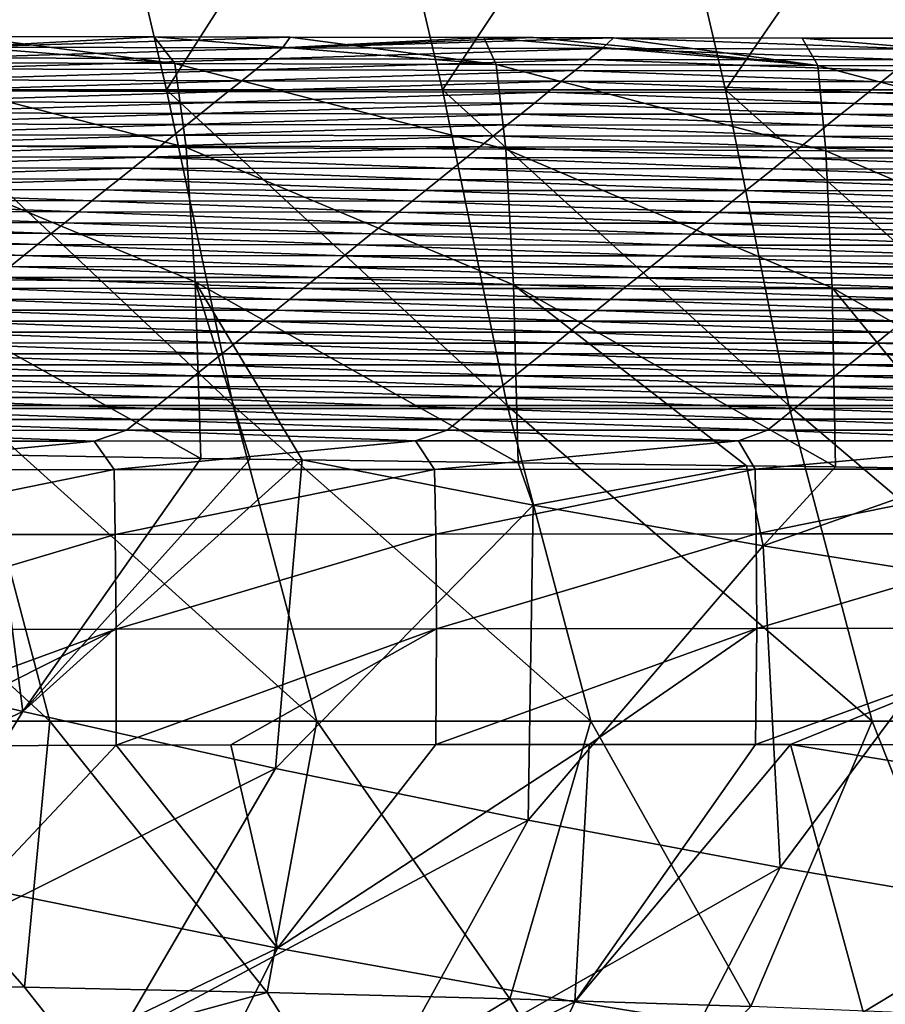
# Model space of a CAD drawing. Units: millimetres. Extents: x 81 to 540, y -176 to 176.
# Drawn here: x 264 to 278, y -82 to -67 of the extents above; entities that cross this region are included whole.
import ezdxf

# ---------------------------------------------------------------- set-up
doc = ezdxf.new("R2010")
doc.units = ezdxf.units.MM
doc.header["$LTSCALE"] = 65.185185
for name, color, linetype in [('13', 7, 'CONTINUOUS'), ('14', 7, 'CONTINUOUS'), ('70', 7, 'CONTINUOUS'), ('72', 7, 'CONTINUOUS'), ('73', 7, 'CONTINUOUS'), ('97', 7, 'CONTINUOUS'), ('99', 7, 'CONTINUOUS')]:
    doc.layers.add(name, color=color, linetype=linetype)

msp = doc.modelspace()

# ---------------------------------------------------------------- linework, layer by layer
at = {"layer": '13', "linetype": 'CONTINUOUS'}
for points in [[(261.039, -81.92, 235.596), (264.481, -81.989, 235.27), (265.204, -82.908, 235.716), (261.039, -81.92, 235.596)], [(261.039, -81.92, 235.596), (265.204, -82.908, 235.716), (263.117, -86.407, 238.026), (261.039, -81.92, 235.596)], [(264.481, -81.989, 235.27), (268.275, -82.075, 234.954), (265.204, -82.908, 235.716), (264.481, -81.989, 235.27)], [(265.204, -82.908, 235.716), (268.275, -82.075, 234.954), (269.369, -83.815, 235.826), (265.204, -82.908, 235.716)], [(268.275, -82.075, 234.954), (272.067, -82.174, 234.682), (269.369, -83.815, 235.826), (268.275, -82.075, 234.954)], [(269.369, -83.815, 235.826), (272.067, -82.174, 234.682), (273.525, -84.647, 235.927), (269.369, -83.815, 235.826)], [(272.067, -82.174, 234.682), (275.829, -82.294, 234.455), (273.525, -84.647, 235.927), (272.067, -82.174, 234.682)]]:
    msp.add_3dface(points, dxfattribs=at)
at = {"layer": '14', "linetype": 'CONTINUOUS'}
for points in [[(265.549, -63.028, 231.698), (262.506, -67.964, 232.714), (261.354, -63.028, 232.005), (265.549, -63.028, 231.698)], [(266.701, -67.964, 232.398), (262.506, -67.964, 232.714), (265.549, -63.028, 231.698), (266.701, -67.964, 232.398)], [(269.859, -63.028, 231.437), (266.701, -67.964, 232.398), (265.549, -63.028, 231.698), (269.859, -63.028, 231.437)], [(271.011, -67.964, 232.127), (266.701, -67.964, 232.398), (269.859, -63.028, 231.437), (271.011, -67.964, 232.127)], [(274.286, -63.028, 231.223), (271.011, -67.964, 232.127), (269.859, -63.028, 231.437), (274.286, -63.028, 231.223)], [(275.437, -67.964, 231.902), (271.011, -67.964, 232.127), (274.286, -63.028, 231.223), (275.437, -67.964, 231.902)], [(278.83, -63.028, 231.055), (275.437, -67.964, 231.902), (274.286, -63.028, 231.223), (278.83, -63.028, 231.055)], [(279.982, -67.964, 231.724), (275.437, -67.964, 231.902), (278.83, -63.028, 231.055), (279.982, -67.964, 231.724)], [(267.742, -72.899, 233.18), (263.572, -72.899, 233.506), (262.506, -67.964, 232.714), (267.742, -72.899, 233.18)], [(266.701, -67.964, 232.398), (267.742, -72.899, 233.18), (262.506, -67.964, 232.714), (266.701, -67.964, 232.398)], [(272.025, -72.899, 232.898), (267.742, -72.899, 233.18), (266.701, -67.964, 232.398), (272.025, -72.899, 232.898)], [(271.011, -67.964, 232.127), (272.025, -72.899, 232.898), (266.701, -67.964, 232.398), (271.011, -67.964, 232.127)], [(276.423, -72.899, 232.66), (272.025, -72.899, 232.898), (271.011, -67.964, 232.127), (276.423, -72.899, 232.66)], [(275.437, -67.964, 231.902), (276.423, -72.899, 232.66), (271.011, -67.964, 232.127), (275.437, -67.964, 231.902)], [(280.939, -72.899, 232.469), (276.423, -72.899, 232.66), (275.437, -67.964, 231.902), (280.939, -72.899, 232.469)], [(279.982, -67.964, 231.724), (280.939, -72.899, 232.469), (275.437, -67.964, 231.902), (279.982, -67.964, 231.724)], [(264.879, -77.834, 234.356), (260.821, -77.834, 234.734), (259.514, -72.899, 233.875), (264.879, -77.834, 234.356)], [(263.572, -72.899, 233.506), (264.879, -77.834, 234.356), (259.514, -72.899, 233.875), (263.572, -72.899, 233.506)], [(269.049, -77.834, 234.019), (264.879, -77.834, 234.356), (263.572, -72.899, 233.506), (269.049, -77.834, 234.019)], [(267.742, -72.899, 233.18), (269.049, -77.834, 234.019), (263.572, -72.899, 233.506), (267.742, -72.899, 233.18)], [(273.332, -77.834, 233.725), (269.049, -77.834, 234.019), (267.742, -72.899, 233.18), (273.332, -77.834, 233.725)], [(272.025, -72.899, 232.898), (273.332, -77.834, 233.725), (267.742, -72.899, 233.18), (272.025, -72.899, 232.898)], [(277.73, -77.834, 233.476), (273.332, -77.834, 233.725), (272.025, -72.899, 232.898), (277.73, -77.834, 233.476)], [(276.423, -72.899, 232.66), (277.73, -77.834, 233.476), (272.025, -72.899, 232.898), (276.423, -72.899, 232.66)], [(282.244, -77.834, 233.272), (277.73, -77.834, 233.476), (276.423, -72.899, 232.66), (282.244, -77.834, 233.272)], [(280.939, -72.899, 232.469), (282.244, -77.834, 233.272), (276.423, -72.899, 232.66), (280.939, -72.899, 232.469)], [(264.481, -81.989, 235.27), (261.039, -81.92, 235.596), (260.821, -77.834, 234.734), (264.481, -81.989, 235.27)], [(264.879, -77.834, 234.356), (264.481, -81.989, 235.27), (260.821, -77.834, 234.734), (264.879, -77.834, 234.356)], [(268.275, -82.075, 234.954), (264.481, -81.989, 235.27), (264.879, -77.834, 234.356), (268.275, -82.075, 234.954)], [(269.049, -77.834, 234.019), (268.275, -82.075, 234.954), (264.879, -77.834, 234.356), (269.049, -77.834, 234.019)], [(272.067, -82.174, 234.682), (268.275, -82.075, 234.954), (269.049, -77.834, 234.019), (272.067, -82.174, 234.682)], [(273.332, -77.834, 233.725), (272.067, -82.174, 234.682), (269.049, -77.834, 234.019), (273.332, -77.834, 233.725)], [(275.829, -82.294, 234.455), (272.067, -82.174, 234.682), (273.332, -77.834, 233.725), (275.829, -82.294, 234.455)], [(277.73, -77.834, 233.476), (275.829, -82.294, 234.455), (273.332, -77.834, 233.725), (277.73, -77.834, 233.476)], [(279.557, -82.443, 234.273), (275.829, -82.294, 234.455), (277.73, -77.834, 233.476), (279.557, -82.443, 234.273)], [(282.244, -77.834, 233.272), (279.557, -82.443, 234.273), (277.73, -77.834, 233.476), (282.244, -77.834, 233.272)]]:
    msp.add_3dface(points, dxfattribs=at)
at = {"layer": '70', "linetype": 'CONTINUOUS'}
for points in [[(264.454, -77.684, 228.419), (260.515, -76.719, 228.354), (263.935, -73.67, 226.9), (264.454, -77.684, 228.419)], [(267.236, -73.726, 226.693), (264.454, -77.684, 228.419), (263.935, -73.67, 226.9), (267.236, -73.726, 226.693)], [(268.007, -73.738, 226.648), (264.454, -77.684, 228.419), (267.236, -73.726, 226.693), (268.007, -73.738, 226.648)], [(268.821, -73.75, 226.601), (264.454, -77.684, 228.419), (268.007, -73.738, 226.648), (268.821, -73.75, 226.601)], [(268.402, -78.571, 228.483), (264.454, -77.684, 228.419), (268.821, -73.75, 226.601), (268.402, -78.571, 228.483)], [(272.431, -74.456, 226.646), (268.402, -78.571, 228.483), (268.821, -73.75, 226.601), (272.431, -74.456, 226.646)], [(272.431, -74.456, 226.646), (268.821, -73.75, 226.601), (272.195, -73.795, 226.42), (272.431, -74.456, 226.646)], [(275.762, -73.842, 226.251), (272.431, -74.456, 226.646), (272.195, -73.795, 226.42), (275.762, -73.842, 226.251)], [(276.026, -75.092, 226.686), (272.431, -74.456, 226.646), (275.762, -73.842, 226.251), (276.026, -75.092, 226.686)], [(277.153, -73.86, 226.191), (276.026, -75.092, 226.686), (275.762, -73.842, 226.251), (277.153, -73.86, 226.191)], [(279.43, -73.892, 226.1), (276.026, -75.092, 226.686), (277.153, -73.86, 226.191), (279.43, -73.892, 226.1)], [(279.609, -75.667, 226.723), (276.026, -75.092, 226.686), (279.43, -73.892, 226.1), (279.609, -75.667, 226.723)], [(272.35, -79.382, 228.543), (268.402, -78.571, 228.483), (272.431, -74.456, 226.646), (272.35, -79.382, 228.543)], [(276.026, -75.092, 226.686), (272.35, -79.382, 228.543), (272.431, -74.456, 226.646), (276.026, -75.092, 226.686)], [(276.291, -80.12, 228.6), (272.35, -79.382, 228.543), (276.026, -75.092, 226.686), (276.291, -80.12, 228.6)], [(279.609, -75.667, 226.723), (276.291, -80.12, 228.6), (276.026, -75.092, 226.686), (279.609, -75.667, 226.723)], [(280.216, -80.79, 228.652), (276.291, -80.12, 228.6), (279.609, -75.667, 226.723), (280.216, -80.79, 228.652)], [(260.515, -76.719, 228.354), (264.454, -77.684, 228.419), (257.877, -80.775, 230.331), (260.515, -76.719, 228.354)], [(257.877, -80.775, 230.331), (264.454, -77.684, 228.419), (261.893, -81.839, 230.413), (257.877, -80.775, 230.331)], [(264.454, -77.684, 228.419), (268.402, -78.571, 228.483), (261.893, -81.839, 230.413), (264.454, -77.684, 228.419)], [(261.893, -81.839, 230.413), (268.402, -78.571, 228.483), (265.92, -82.822, 230.492), (261.893, -81.839, 230.413)], [(268.402, -78.571, 228.483), (272.35, -79.382, 228.543), (265.92, -82.822, 230.492), (268.402, -78.571, 228.483)], [(265.92, -82.822, 230.492), (272.35, -79.382, 228.543), (269.951, -83.729, 230.568), (265.92, -82.822, 230.492)], [(272.35, -79.382, 228.543), (276.291, -80.12, 228.6), (269.951, -83.729, 230.568), (272.35, -79.382, 228.543)], [(269.951, -83.729, 230.568), (276.291, -80.12, 228.6), (273.977, -84.561, 230.639), (269.951, -83.729, 230.568)], [(276.291, -80.12, 228.6), (280.216, -80.79, 228.652), (273.977, -84.561, 230.639), (276.291, -80.12, 228.6)], [(273.977, -84.561, 230.639), (280.216, -80.79, 228.652), (277.99, -85.322, 230.704), (273.977, -84.561, 230.639)], [(261.893, -81.839, 230.413), (265.92, -82.822, 230.492), (260.344, -86.144, 232.599), (261.893, -81.839, 230.413)]]:
    msp.add_3dface(points, dxfattribs=at)
at = {"layer": '72', "linetype": 'CONTINUOUS'}
for points in [[(261.82, -67.537, 220.44), (261.431, -67.124, 217.343), (266.833, -67.554, 220.108), (261.82, -67.537, 220.44)], [(261.431, -67.124, 217.343), (263.573, -67.13, 217.186), (266.833, -67.554, 220.108), (261.431, -67.124, 217.343)], [(266.833, -67.554, 220.108), (263.573, -67.13, 217.186), (266.506, -67.137, 216.985), (266.833, -67.554, 220.108)], [(266.833, -67.554, 220.108), (266.506, -67.137, 216.985), (271.853, -67.57, 219.826), (266.833, -67.554, 220.108)], [(266.506, -67.137, 216.985), (268.631, -67.142, 216.853), (271.853, -67.57, 219.826), (266.506, -67.137, 216.985)], [(271.853, -67.57, 219.826), (268.631, -67.142, 216.853), (271.659, -67.148, 216.68), (271.853, -67.57, 219.826)], [(271.853, -67.57, 219.826), (271.659, -67.148, 216.68), (276.877, -67.584, 219.59), (271.853, -67.57, 219.826)], [(271.659, -67.148, 216.68), (272.435, -67.149, 216.638), (276.877, -67.584, 219.59), (271.659, -67.148, 216.68)], [(276.877, -67.584, 219.59), (272.435, -67.149, 216.638), (273.688, -67.152, 216.574), (276.877, -67.584, 219.59)], [(276.634, -67.157, 216.432), (276.877, -67.584, 219.59), (273.688, -67.152, 216.574), (276.634, -67.157, 216.432)], [(276.877, -67.584, 219.59), (276.634, -67.157, 216.432), (281.905, -67.596, 219.393), (276.877, -67.584, 219.59)], [(276.634, -67.157, 216.432), (278.595, -67.16, 216.344), (281.905, -67.596, 219.393), (276.634, -67.157, 216.432)], [(262.025, -68.834, 223.215), (261.82, -67.537, 220.44), (267.009, -68.865, 222.897), (262.025, -68.834, 223.215)], [(267.009, -68.865, 222.897), (261.82, -67.537, 220.44), (266.833, -67.554, 220.108), (267.009, -68.865, 222.897)], [(267.009, -68.865, 222.897), (266.833, -67.554, 220.108), (272.003, -68.894, 222.628), (267.009, -68.865, 222.897)], [(272.003, -68.894, 222.628), (266.833, -67.554, 220.108), (271.853, -67.57, 219.826), (272.003, -68.894, 222.628)], [(272.003, -68.894, 222.628), (271.853, -67.57, 219.826), (277.004, -68.92, 222.403), (272.003, -68.894, 222.628)], [(277.004, -68.92, 222.403), (271.853, -67.57, 219.826), (276.877, -67.584, 219.59), (277.004, -68.92, 222.403)], [(277.004, -68.92, 222.403), (276.877, -67.584, 219.59), (282.011, -68.945, 222.217), (277.004, -68.92, 222.403)], [(282.011, -68.945, 222.217), (276.877, -67.584, 219.59), (281.905, -67.596, 219.393), (282.011, -68.945, 222.217)], [(262.188, -70.913, 225.469), (262.025, -68.834, 223.215), (267.15, -70.965, 225.156), (262.188, -70.913, 225.469)], [(267.15, -70.965, 225.156), (262.025, -68.834, 223.215), (267.009, -68.865, 222.897), (267.15, -70.965, 225.156)], [(267.15, -70.965, 225.156), (267.009, -68.865, 222.897), (272.123, -71.013, 224.89), (267.15, -70.965, 225.156)], [(272.123, -71.013, 224.89), (267.009, -68.865, 222.897), (272.003, -68.894, 222.628), (272.123, -71.013, 224.89)], [(272.123, -71.013, 224.89), (272.003, -68.894, 222.628), (277.104, -71.058, 224.669), (272.123, -71.013, 224.89)], [(277.104, -71.058, 224.669), (272.003, -68.894, 222.628), (277.004, -68.92, 222.403), (277.104, -71.058, 224.669)], [(277.104, -71.058, 224.669), (277.004, -68.92, 222.403), (282.094, -71.101, 224.486), (277.104, -71.058, 224.669)], [(282.094, -71.101, 224.486), (277.004, -68.92, 222.403), (282.011, -68.945, 222.217), (282.094, -71.101, 224.486)], [(267.236, -73.726, 226.693), (263.935, -73.67, 226.9), (262.188, -70.913, 225.469), (267.236, -73.726, 226.693)], [(267.236, -73.726, 226.693), (262.188, -70.913, 225.469), (267.15, -70.965, 225.156), (267.236, -73.726, 226.693)], [(268.821, -73.75, 226.601), (268.007, -73.738, 226.648), (267.15, -70.965, 225.156), (268.821, -73.75, 226.601)], [(272.195, -73.795, 226.42), (268.821, -73.75, 226.601), (267.15, -70.965, 225.156), (272.195, -73.795, 226.42)], [(268.007, -73.738, 226.648), (267.236, -73.726, 226.693), (267.15, -70.965, 225.156), (268.007, -73.738, 226.648)], [(272.195, -73.795, 226.42), (267.15, -70.965, 225.156), (272.123, -71.013, 224.89), (272.195, -73.795, 226.42)], [(277.153, -73.86, 226.191), (275.762, -73.842, 226.251), (272.123, -71.013, 224.89), (277.153, -73.86, 226.191)], [(277.153, -73.86, 226.191), (272.123, -71.013, 224.89), (277.104, -71.058, 224.669), (277.153, -73.86, 226.191)], [(275.762, -73.842, 226.251), (272.195, -73.795, 226.42), (272.123, -71.013, 224.89), (275.762, -73.842, 226.251)], [(282.154, -73.931, 226.003), (279.43, -73.892, 226.1), (277.104, -71.058, 224.669), (282.154, -73.931, 226.003)], [(282.154, -73.931, 226.003), (277.104, -71.058, 224.669), (282.094, -71.101, 224.486), (282.154, -73.931, 226.003)], [(279.43, -73.892, 226.1), (277.153, -73.86, 226.191), (277.104, -71.058, 224.669), (279.43, -73.892, 226.1)]]:
    msp.add_3dface(points, dxfattribs=at)
at = {"layer": '73', "linetype": 'CONTINUOUS'}
for points in [[(266.506, -67.137, 216.985), (263.573, -67.13, 217.186), (263.521, -67.297, 212.388), (266.506, -67.137, 216.985)], [(268.631, -67.142, 216.853), (266.506, -67.137, 216.985), (263.521, -67.297, 212.388), (268.631, -67.142, 216.853)], [(268.515, -67.31, 212.025), (268.631, -67.142, 216.853), (263.521, -67.297, 212.388), (268.515, -67.31, 212.025)], [(271.659, -67.148, 216.68), (268.631, -67.142, 216.853), (268.515, -67.31, 212.025), (271.659, -67.148, 216.68)], [(272.435, -67.149, 216.638), (271.659, -67.148, 216.68), (268.515, -67.31, 212.025), (272.435, -67.149, 216.638)], [(273.688, -67.152, 216.574), (272.435, -67.149, 216.638), (268.515, -67.31, 212.025), (273.688, -67.152, 216.574)], [(273.511, -67.322, 211.711), (273.688, -67.152, 216.574), (268.515, -67.31, 212.025), (273.511, -67.322, 211.711)], [(278.513, -67.328, 211.537), (273.688, -67.152, 216.574), (273.511, -67.322, 211.711), (278.513, -67.328, 211.537)], [(276.634, -67.157, 216.432), (273.688, -67.152, 216.574), (278.595, -67.16, 216.344), (276.634, -67.157, 216.432)], [(278.595, -67.16, 216.344), (273.688, -67.152, 216.574), (278.513, -67.328, 211.537), (278.595, -67.16, 216.344)], [(263.308, -67.468, 207.485), (268.515, -67.31, 212.025), (263.521, -67.297, 212.388), (263.308, -67.468, 207.485)], [(268.302, -67.481, 207.134), (268.515, -67.31, 212.025), (263.308, -67.468, 207.485), (268.302, -67.481, 207.134)], [(268.302, -67.481, 207.134), (273.511, -67.322, 211.711), (268.515, -67.31, 212.025), (268.302, -67.481, 207.134)], [(273.298, -67.492, 206.831), (273.511, -67.322, 211.711), (268.302, -67.481, 207.134), (273.298, -67.492, 206.831)], [(273.298, -67.492, 206.831), (278.3, -67.498, 206.663), (273.511, -67.322, 211.711), (273.298, -67.492, 206.831)], [(278.3, -67.498, 206.663), (278.513, -67.328, 211.537), (273.511, -67.322, 211.711), (278.3, -67.498, 206.663)], [(263.095, -67.64, 202.582), (268.302, -67.481, 207.134), (263.308, -67.468, 207.485), (263.095, -67.64, 202.582)], [(268.089, -67.652, 202.243), (268.302, -67.481, 207.134), (263.095, -67.64, 202.582), (268.089, -67.652, 202.243)], [(268.089, -67.652, 202.243), (273.298, -67.492, 206.831), (268.302, -67.481, 207.134), (268.089, -67.652, 202.243)], [(273.086, -67.662, 201.95), (273.298, -67.492, 206.831), (268.089, -67.652, 202.243), (273.086, -67.662, 201.95)], [(273.086, -67.662, 201.95), (278.088, -67.668, 201.789), (273.298, -67.492, 206.831), (273.086, -67.662, 201.95)], [(278.088, -67.668, 201.789), (278.3, -67.498, 206.663), (273.298, -67.492, 206.831), (278.088, -67.668, 201.789)], [(262.881, -67.811, 197.679), (268.089, -67.652, 202.243), (263.095, -67.64, 202.582), (262.881, -67.811, 197.679)], [(267.876, -67.823, 197.352), (268.089, -67.652, 202.243), (262.881, -67.811, 197.679), (267.876, -67.823, 197.352)], [(267.876, -67.823, 197.352), (273.086, -67.662, 201.95), (268.089, -67.652, 202.243), (267.876, -67.823, 197.352)], [(272.873, -67.833, 197.069), (273.086, -67.662, 201.95), (267.876, -67.823, 197.352), (272.873, -67.833, 197.069)], [(272.873, -67.833, 197.069), (277.876, -67.839, 196.915), (273.086, -67.662, 201.95), (272.873, -67.833, 197.069)], [(277.876, -67.839, 196.915), (278.088, -67.668, 201.789), (273.086, -67.662, 201.95), (277.876, -67.839, 196.915)], [(277.876, -67.839, 196.915), (282.878, -67.844, 196.76), (278.088, -67.668, 201.789), (277.876, -67.839, 196.915)], [(262.668, -67.982, 192.777), (267.876, -67.823, 197.352), (262.881, -67.811, 197.679), (262.668, -67.982, 192.777)], [(267.664, -67.993, 192.461), (267.876, -67.823, 197.352), (262.668, -67.982, 192.777), (267.664, -67.993, 192.461)], [(267.664, -67.993, 192.461), (272.873, -67.833, 197.069), (267.876, -67.823, 197.352), (267.664, -67.993, 192.461)], [(272.661, -68.003, 192.189), (272.873, -67.833, 197.069), (267.664, -67.993, 192.461), (272.661, -68.003, 192.189)], [(272.661, -68.003, 192.189), (277.664, -68.009, 192.041), (272.873, -67.833, 197.069), (272.661, -68.003, 192.189)], [(277.664, -68.009, 192.041), (277.876, -67.839, 196.915), (272.873, -67.833, 197.069), (277.664, -68.009, 192.041)], [(277.664, -68.009, 192.041), (282.666, -68.014, 191.892), (277.876, -67.839, 196.915), (277.664, -68.009, 192.041)], [(282.666, -68.014, 191.892), (282.878, -67.844, 196.76), (277.876, -67.839, 196.915), (282.666, -68.014, 191.892)], [(262.455, -68.153, 187.874), (267.664, -67.993, 192.461), (262.668, -67.982, 192.777), (262.455, -68.153, 187.874)], [(267.451, -68.164, 187.57), (267.664, -67.993, 192.461), (262.455, -68.153, 187.874), (267.451, -68.164, 187.57)], [(267.451, -68.164, 187.57), (272.661, -68.003, 192.189), (267.664, -67.993, 192.461), (267.451, -68.164, 187.57)], [(272.449, -68.174, 187.308), (272.661, -68.003, 192.189), (267.451, -68.164, 187.57), (272.449, -68.174, 187.308)], [(272.449, -68.174, 187.308), (277.451, -68.179, 187.167), (272.661, -68.003, 192.189), (272.449, -68.174, 187.308)], [(277.451, -68.179, 187.167), (277.664, -68.009, 192.041), (272.661, -68.003, 192.189), (277.451, -68.179, 187.167)], [(277.451, -68.179, 187.167), (282.454, -68.184, 187.025), (277.664, -68.009, 192.041), (277.451, -68.179, 187.167)], [(282.454, -68.184, 187.025), (282.666, -68.014, 191.892), (277.664, -68.009, 192.041), (282.454, -68.184, 187.025)], [(262.242, -68.325, 182.971), (267.451, -68.164, 187.57), (262.455, -68.153, 187.874), (262.242, -68.325, 182.971)], [(267.238, -68.335, 182.679), (267.451, -68.164, 187.57), (262.242, -68.325, 182.971), (267.238, -68.335, 182.679)], [(267.238, -68.335, 182.679), (272.449, -68.174, 187.308), (267.451, -68.164, 187.57), (267.238, -68.335, 182.679)], [(272.236, -68.344, 182.428), (272.449, -68.174, 187.308), (267.238, -68.335, 182.679), (272.236, -68.344, 182.428)], [(272.236, -68.344, 182.428), (277.239, -68.349, 182.293), (272.449, -68.174, 187.308), (272.236, -68.344, 182.428)], [(277.239, -68.349, 182.293), (277.451, -68.179, 187.167), (272.449, -68.174, 187.308), (277.239, -68.349, 182.293)], [(277.239, -68.349, 182.293), (282.242, -68.354, 182.157), (277.451, -68.179, 187.167), (277.239, -68.349, 182.293)], [(282.242, -68.354, 182.157), (282.454, -68.184, 187.025), (277.451, -68.179, 187.167), (282.242, -68.354, 182.157)], [(262.029, -68.496, 178.068), (267.238, -68.335, 182.679), (262.242, -68.325, 182.971), (262.029, -68.496, 178.068)], [(267.026, -68.506, 177.788), (267.238, -68.335, 182.679), (262.029, -68.496, 178.068), (267.026, -68.506, 177.788)], [(267.026, -68.506, 177.788), (272.236, -68.344, 182.428), (267.238, -68.335, 182.679), (267.026, -68.506, 177.788)], [(272.024, -68.515, 177.547), (272.236, -68.344, 182.428), (267.026, -68.506, 177.788), (272.024, -68.515, 177.547)], [(272.024, -68.515, 177.547), (277.027, -68.52, 177.419), (272.236, -68.344, 182.428), (272.024, -68.515, 177.547)], [(277.027, -68.52, 177.419), (277.239, -68.349, 182.293), (272.236, -68.344, 182.428), (277.027, -68.52, 177.419)], [(277.027, -68.52, 177.419), (282.03, -68.524, 177.29), (277.239, -68.349, 182.293), (277.027, -68.52, 177.419)], [(282.03, -68.524, 177.29), (282.242, -68.354, 182.157), (277.239, -68.349, 182.293), (282.03, -68.524, 177.29)], [(261.816, -68.667, 173.166), (267.026, -68.506, 177.788), (262.029, -68.496, 178.068), (261.816, -68.667, 173.166)], [(266.813, -68.677, 172.897), (267.026, -68.506, 177.788), (261.816, -68.667, 173.166), (266.813, -68.677, 172.897)], [(266.813, -68.677, 172.897), (272.024, -68.515, 177.547), (267.026, -68.506, 177.788), (266.813, -68.677, 172.897)], [(271.811, -68.685, 172.667), (272.024, -68.515, 177.547), (266.813, -68.677, 172.897), (271.811, -68.685, 172.667)], [(271.811, -68.685, 172.667), (276.815, -68.69, 172.545), (272.024, -68.515, 177.547), (271.811, -68.685, 172.667)], [(276.815, -68.69, 172.545), (277.027, -68.52, 177.419), (272.024, -68.515, 177.547), (276.815, -68.69, 172.545)], [(276.815, -68.69, 172.545), (281.818, -68.694, 172.422), (277.027, -68.52, 177.419), (276.815, -68.69, 172.545)], [(281.818, -68.694, 172.422), (282.03, -68.524, 177.29), (277.027, -68.52, 177.419), (281.818, -68.694, 172.422)], [(261.603, -68.838, 168.263), (266.813, -68.677, 172.897), (261.816, -68.667, 173.166), (261.603, -68.838, 168.263)], [(266.6, -68.848, 168.006), (266.813, -68.677, 172.897), (261.603, -68.838, 168.263), (266.6, -68.848, 168.006)], [(266.6, -68.848, 168.006), (271.811, -68.685, 172.667), (266.813, -68.677, 172.897), (266.6, -68.848, 168.006)], [(271.599, -68.856, 167.786), (271.811, -68.685, 172.667), (266.6, -68.848, 168.006), (271.599, -68.856, 167.786)], [(271.599, -68.856, 167.786), (276.602, -68.86, 167.671), (271.811, -68.685, 172.667), (271.599, -68.856, 167.786)], [(276.602, -68.86, 167.671), (276.815, -68.69, 172.545), (271.811, -68.685, 172.667), (276.602, -68.86, 167.671)], [(276.602, -68.86, 167.671), (281.606, -68.864, 167.555), (276.815, -68.69, 172.545), (276.602, -68.86, 167.671)], [(281.606, -68.864, 167.555), (281.818, -68.694, 172.422), (276.815, -68.69, 172.545), (281.606, -68.864, 167.555)], [(261.39, -69.009, 163.36), (266.6, -68.848, 168.006), (261.603, -68.838, 168.263), (261.39, -69.009, 163.36)], [(266.387, -69.018, 163.115), (266.6, -68.848, 168.006), (261.39, -69.009, 163.36), (266.387, -69.018, 163.115)], [(266.387, -69.018, 163.115), (271.599, -68.856, 167.786), (266.6, -68.848, 168.006), (266.387, -69.018, 163.115)], [(271.387, -69.026, 162.905), (271.599, -68.856, 167.786), (266.387, -69.018, 163.115), (271.387, -69.026, 162.905)], [(271.387, -69.026, 162.905), (276.39, -69.03, 162.797), (271.599, -68.856, 167.786), (271.387, -69.026, 162.905)], [(276.39, -69.03, 162.797), (276.602, -68.86, 167.671), (271.599, -68.856, 167.786), (276.39, -69.03, 162.797)], [(276.39, -69.03, 162.797), (281.394, -69.034, 162.688), (276.602, -68.86, 167.671), (276.39, -69.03, 162.797)], [(281.394, -69.034, 162.688), (281.606, -68.864, 167.555), (276.602, -68.86, 167.671), (281.394, -69.034, 162.688)], [(261.176, -69.181, 158.457), (266.387, -69.018, 163.115), (261.39, -69.009, 163.36), (261.176, -69.181, 158.457)], [(266.175, -69.189, 158.224), (266.387, -69.018, 163.115), (261.176, -69.181, 158.457), (266.175, -69.189, 158.224)], [(266.175, -69.189, 158.224), (271.174, -69.196, 158.025), (266.387, -69.018, 163.115), (266.175, -69.189, 158.224)], [(271.174, -69.196, 158.025), (271.387, -69.026, 162.905), (266.387, -69.018, 163.115), (271.174, -69.196, 158.025)], [(271.174, -69.196, 158.025), (276.178, -69.2, 157.923), (271.387, -69.026, 162.905), (271.174, -69.196, 158.025)], [(276.178, -69.2, 157.923), (276.39, -69.03, 162.797), (271.387, -69.026, 162.905), (276.178, -69.2, 157.923)], [(276.178, -69.2, 157.923), (281.182, -69.204, 157.82), (276.39, -69.03, 162.797), (276.178, -69.2, 157.923)], [(281.182, -69.204, 157.82), (281.394, -69.034, 162.688), (276.39, -69.03, 162.797), (281.182, -69.204, 157.82)], [(260.963, -69.352, 153.555), (266.175, -69.189, 158.224), (261.176, -69.181, 158.457), (260.963, -69.352, 153.555)], [(265.962, -69.36, 153.333), (266.175, -69.189, 158.224), (260.963, -69.352, 153.555), (265.962, -69.36, 153.333)], [(265.962, -69.36, 153.333), (270.962, -69.367, 153.144), (266.175, -69.189, 158.224), (265.962, -69.36, 153.333)], [(270.962, -69.367, 153.144), (271.174, -69.196, 158.025), (266.175, -69.189, 158.224), (270.962, -69.367, 153.144)], [(270.962, -69.367, 153.144), (275.966, -69.371, 153.049), (271.174, -69.196, 158.025), (270.962, -69.367, 153.144)], [(275.966, -69.371, 153.049), (276.178, -69.2, 157.923), (271.174, -69.196, 158.025), (275.966, -69.371, 153.049)], [(275.966, -69.371, 153.049), (280.97, -69.374, 152.953), (276.178, -69.2, 157.923), (275.966, -69.371, 153.049)], [(280.97, -69.374, 152.953), (281.182, -69.204, 157.82), (276.178, -69.2, 157.923), (280.97, -69.374, 152.953)], [(260.75, -69.523, 148.652), (265.962, -69.36, 153.333), (260.963, -69.352, 153.555), (260.75, -69.523, 148.652)], [(265.749, -69.531, 148.442), (265.962, -69.36, 153.333), (260.75, -69.523, 148.652), (265.749, -69.531, 148.442)], [(265.749, -69.531, 148.442), (270.749, -69.537, 148.264), (265.962, -69.36, 153.333), (265.749, -69.531, 148.442)], [(270.749, -69.537, 148.264), (270.962, -69.367, 153.144), (265.962, -69.36, 153.333), (270.749, -69.537, 148.264)], [(270.749, -69.537, 148.264), (275.754, -69.541, 148.174), (270.962, -69.367, 153.144), (270.749, -69.537, 148.264)], [(275.754, -69.541, 148.174), (275.966, -69.371, 153.049), (270.962, -69.367, 153.144), (275.754, -69.541, 148.174)], [(275.754, -69.541, 148.174), (280.758, -69.544, 148.085), (275.966, -69.371, 153.049), (275.754, -69.541, 148.174)], [(280.758, -69.544, 148.085), (280.97, -69.374, 152.953), (275.966, -69.371, 153.049), (280.758, -69.544, 148.085)], [(260.537, -69.694, 143.749), (265.536, -69.702, 143.551), (260.75, -69.523, 148.652), (260.537, -69.694, 143.749)], [(265.536, -69.702, 143.551), (265.749, -69.531, 148.442), (260.75, -69.523, 148.652), (265.536, -69.702, 143.551)], [(265.536, -69.702, 143.551), (270.537, -69.708, 143.383), (265.749, -69.531, 148.442), (265.536, -69.702, 143.551)], [(270.537, -69.708, 143.383), (270.749, -69.537, 148.264), (265.749, -69.531, 148.442), (270.537, -69.708, 143.383)], [(270.537, -69.708, 143.383), (275.541, -69.711, 143.3), (270.749, -69.537, 148.264), (270.537, -69.708, 143.383)], [(275.541, -69.711, 143.3), (275.754, -69.541, 148.174), (270.749, -69.537, 148.264), (275.541, -69.711, 143.3)], [(275.541, -69.711, 143.3), (280.546, -69.714, 143.218), (275.754, -69.541, 148.174), (275.541, -69.711, 143.3)], [(280.546, -69.714, 143.218), (280.758, -69.544, 148.085), (275.754, -69.541, 148.174), (280.546, -69.714, 143.218)], [(260.324, -69.866, 138.846), (265.324, -69.872, 138.66), (260.537, -69.694, 143.749), (260.324, -69.866, 138.846)], [(265.324, -69.872, 138.66), (265.536, -69.702, 143.551), (260.537, -69.694, 143.749), (265.324, -69.872, 138.66)], [(265.324, -69.872, 138.66), (270.325, -69.878, 138.503), (265.536, -69.702, 143.551), (265.324, -69.872, 138.66)], [(270.325, -69.878, 138.503), (270.537, -69.708, 143.383), (265.536, -69.702, 143.551), (270.325, -69.878, 138.503)], [(270.325, -69.878, 138.503), (275.329, -69.881, 138.426), (270.537, -69.708, 143.383), (270.325, -69.878, 138.503)], [(275.329, -69.881, 138.426), (275.541, -69.711, 143.3), (270.537, -69.708, 143.383), (275.329, -69.881, 138.426)], [(275.329, -69.881, 138.426), (280.334, -69.884, 138.35), (275.541, -69.711, 143.3), (275.329, -69.881, 138.426)], [(280.334, -69.884, 138.35), (280.546, -69.714, 143.218), (275.541, -69.711, 143.3), (280.334, -69.884, 138.35)], [(260.111, -70.037, 133.943), (265.111, -70.043, 133.769), (260.324, -69.866, 138.846), (260.111, -70.037, 133.943)], [(265.111, -70.043, 133.769), (265.324, -69.872, 138.66), (260.324, -69.866, 138.846), (265.111, -70.043, 133.769)], [(265.111, -70.043, 133.769), (270.112, -70.049, 133.622), (265.324, -69.872, 138.66), (265.111, -70.043, 133.769)], [(270.112, -70.049, 133.622), (270.325, -69.878, 138.503), (265.324, -69.872, 138.66), (270.112, -70.049, 133.622)], [(270.112, -70.049, 133.622), (275.117, -70.052, 133.552), (270.325, -69.878, 138.503), (270.112, -70.049, 133.622)], [(275.117, -70.052, 133.552), (275.329, -69.881, 138.426), (270.325, -69.878, 138.503), (275.117, -70.052, 133.552)], [(275.117, -70.052, 133.552), (280.121, -70.054, 133.483), (275.329, -69.881, 138.426), (275.117, -70.052, 133.552)], [(280.121, -70.054, 133.483), (280.334, -69.884, 138.35), (275.329, -69.881, 138.426), (280.121, -70.054, 133.483)], [(259.898, -70.208, 129.041), (264.898, -70.214, 128.878), (260.111, -70.037, 133.943), (259.898, -70.208, 129.041)], [(264.898, -70.214, 128.878), (265.111, -70.043, 133.769), (260.111, -70.037, 133.943), (264.898, -70.214, 128.878)], [(264.898, -70.214, 128.878), (269.9, -70.219, 128.742), (265.111, -70.043, 133.769), (264.898, -70.214, 128.878)], [(269.9, -70.219, 128.742), (270.112, -70.049, 133.622), (265.111, -70.043, 133.769), (269.9, -70.219, 128.742)], [(269.9, -70.219, 128.742), (274.905, -70.222, 128.678), (270.112, -70.049, 133.622), (269.9, -70.219, 128.742)], [(274.905, -70.222, 128.678), (275.117, -70.052, 133.552), (270.112, -70.049, 133.622), (274.905, -70.222, 128.678)], [(274.905, -70.222, 128.678), (279.909, -70.224, 128.615), (275.117, -70.052, 133.552), (274.905, -70.222, 128.678)], [(279.909, -70.224, 128.615), (280.121, -70.054, 133.483), (275.117, -70.052, 133.552), (279.909, -70.224, 128.615)], [(259.685, -70.379, 124.138), (264.685, -70.385, 123.987), (259.898, -70.208, 129.041), (259.685, -70.379, 124.138)], [(264.685, -70.385, 123.987), (264.898, -70.214, 128.878), (259.898, -70.208, 129.041), (264.685, -70.385, 123.987)], [(264.685, -70.385, 123.987), (269.687, -70.39, 123.861), (264.898, -70.214, 128.878), (264.685, -70.385, 123.987)], [(269.687, -70.39, 123.861), (269.9, -70.219, 128.742), (264.898, -70.214, 128.878), (269.687, -70.39, 123.861)], [(269.687, -70.39, 123.861), (274.692, -70.392, 123.804), (269.9, -70.219, 128.742), (269.687, -70.39, 123.861)], [(274.692, -70.392, 123.804), (274.905, -70.222, 128.678), (269.9, -70.219, 128.742), (274.692, -70.392, 123.804)], [(274.692, -70.392, 123.804), (279.697, -70.394, 123.748), (274.905, -70.222, 128.678), (274.692, -70.392, 123.804)], [(279.697, -70.394, 123.748), (279.909, -70.224, 128.615), (274.905, -70.222, 128.678), (279.697, -70.394, 123.748)], [(259.471, -70.551, 119.235), (264.473, -70.556, 119.096), (259.685, -70.379, 124.138), (259.471, -70.551, 119.235)], [(264.473, -70.556, 119.096), (264.685, -70.385, 123.987), (259.685, -70.379, 124.138), (264.473, -70.556, 119.096)], [(264.473, -70.556, 119.096), (269.475, -70.56, 118.98), (264.685, -70.385, 123.987), (264.473, -70.556, 119.096)], [(269.475, -70.56, 118.98), (269.687, -70.39, 123.861), (264.685, -70.385, 123.987), (269.475, -70.56, 118.98)], [(269.475, -70.56, 118.98), (274.48, -70.562, 118.93), (269.687, -70.39, 123.861), (269.475, -70.56, 118.98)], [(274.48, -70.562, 118.93), (274.692, -70.392, 123.804), (269.687, -70.39, 123.861), (274.48, -70.562, 118.93)], [(274.48, -70.562, 118.93), (279.485, -70.564, 118.88), (274.692, -70.392, 123.804), (274.48, -70.562, 118.93)], [(279.485, -70.564, 118.88), (279.697, -70.394, 123.748), (274.692, -70.392, 123.804), (279.485, -70.564, 118.88)], [(264.26, -70.727, 114.205), (264.473, -70.556, 119.096), (259.471, -70.551, 119.235), (264.26, -70.727, 114.205)], [(264.26, -70.727, 114.205), (269.263, -70.731, 114.1), (264.473, -70.556, 119.096), (264.26, -70.727, 114.205)], [(269.263, -70.731, 114.1), (269.475, -70.56, 118.98), (264.473, -70.556, 119.096), (269.263, -70.731, 114.1)], [(269.263, -70.731, 114.1), (274.268, -70.732, 114.056), (269.475, -70.56, 118.98), (269.263, -70.731, 114.1)], [(274.268, -70.732, 114.056), (274.48, -70.562, 118.93), (269.475, -70.56, 118.98), (274.268, -70.732, 114.056)], [(274.268, -70.732, 114.056), (279.273, -70.734, 114.013), (274.48, -70.562, 118.93), (274.268, -70.732, 114.056)], [(279.273, -70.734, 114.013), (279.485, -70.564, 118.88), (274.48, -70.562, 118.93), (279.273, -70.734, 114.013)], [(264.047, -70.897, 109.314), (269.05, -70.901, 109.219), (264.26, -70.727, 114.205), (264.047, -70.897, 109.314)], [(269.05, -70.901, 109.219), (269.263, -70.731, 114.1), (264.26, -70.727, 114.205), (269.05, -70.901, 109.219)], [(269.05, -70.901, 109.219), (274.056, -70.903, 109.182), (269.263, -70.731, 114.1), (269.05, -70.901, 109.219)], [(274.056, -70.903, 109.182), (274.268, -70.732, 114.056), (269.263, -70.731, 114.1), (274.056, -70.903, 109.182)], [(274.056, -70.903, 109.182), (279.061, -70.904, 109.145), (274.268, -70.732, 114.056), (274.056, -70.903, 109.182)], [(279.061, -70.904, 109.145), (279.273, -70.734, 114.013), (274.268, -70.732, 114.056), (279.061, -70.904, 109.145)], [(263.834, -71.068, 104.423), (268.838, -71.071, 104.339), (264.047, -70.897, 109.314), (263.834, -71.068, 104.423)], [(268.838, -71.071, 104.339), (269.05, -70.901, 109.219), (264.047, -70.897, 109.314), (268.838, -71.071, 104.339)], [(268.838, -71.071, 104.339), (273.843, -71.073, 104.308), (269.05, -70.901, 109.219), (268.838, -71.071, 104.339)], [(273.843, -71.073, 104.308), (274.056, -70.903, 109.182), (269.05, -70.901, 109.219), (273.843, -71.073, 104.308)], [(273.843, -71.073, 104.308), (278.849, -71.074, 104.278), (274.056, -70.903, 109.182), (273.843, -71.073, 104.308)], [(278.849, -71.074, 104.278), (279.061, -70.904, 109.145), (274.056, -70.903, 109.182), (278.849, -71.074, 104.278)], [(263.622, -71.239, 99.532), (268.625, -71.242, 99.458), (263.834, -71.068, 104.423), (263.622, -71.239, 99.532)], [(268.625, -71.242, 99.458), (268.838, -71.071, 104.339), (263.834, -71.068, 104.423), (268.625, -71.242, 99.458)], [(268.625, -71.242, 99.458), (273.631, -71.243, 99.434), (268.838, -71.071, 104.339), (268.625, -71.242, 99.458)], [(273.631, -71.243, 99.434), (273.843, -71.073, 104.308), (268.838, -71.071, 104.339), (273.631, -71.243, 99.434)], [(273.631, -71.243, 99.434), (278.637, -71.244, 99.411), (273.843, -71.073, 104.308), (273.631, -71.243, 99.434)], [(278.637, -71.244, 99.411), (278.849, -71.074, 104.278), (273.843, -71.073, 104.308), (278.637, -71.244, 99.411)], [(263.409, -71.41, 94.641), (268.413, -71.412, 94.578), (263.622, -71.239, 99.532), (263.409, -71.41, 94.641)], [(268.413, -71.412, 94.578), (268.625, -71.242, 99.458), (263.622, -71.239, 99.532), (268.413, -71.412, 94.578)], [(268.413, -71.412, 94.578), (273.419, -71.413, 94.56), (268.625, -71.242, 99.458), (268.413, -71.412, 94.578)], [(273.419, -71.413, 94.56), (273.631, -71.243, 99.434), (268.625, -71.242, 99.458), (273.419, -71.413, 94.56)], [(273.419, -71.413, 94.56), (278.425, -71.414, 94.543), (273.631, -71.243, 99.434), (273.419, -71.413, 94.56)], [(278.425, -71.414, 94.543), (278.637, -71.244, 99.411), (273.631, -71.243, 99.434), (278.425, -71.414, 94.543)], [(263.196, -71.581, 89.75), (268.201, -71.583, 89.697), (263.409, -71.41, 94.641), (263.196, -71.581, 89.75)], [(268.201, -71.583, 89.697), (268.413, -71.412, 94.578), (263.409, -71.41, 94.641), (268.201, -71.583, 89.697)], [(268.201, -71.583, 89.697), (273.207, -71.584, 89.686), (268.413, -71.412, 94.578), (268.201, -71.583, 89.697)], [(273.207, -71.584, 89.686), (273.419, -71.413, 94.56), (268.413, -71.412, 94.578), (273.207, -71.584, 89.686)], [(273.207, -71.584, 89.686), (278.213, -71.584, 89.676), (273.419, -71.413, 94.56), (273.207, -71.584, 89.686)], [(278.213, -71.584, 89.676), (278.425, -71.414, 94.543), (273.419, -71.413, 94.56), (278.213, -71.584, 89.676)], [(262.984, -71.751, 84.859), (267.988, -71.753, 84.816), (263.196, -71.581, 89.75), (262.984, -71.751, 84.859)], [(267.988, -71.753, 84.816), (268.201, -71.583, 89.697), (263.196, -71.581, 89.75), (267.988, -71.753, 84.816)], [(267.988, -71.753, 84.816), (272.994, -71.754, 84.812), (268.201, -71.583, 89.697), (267.988, -71.753, 84.816)], [(272.994, -71.754, 84.812), (273.207, -71.584, 89.686), (268.201, -71.583, 89.697), (272.994, -71.754, 84.812)], [(272.994, -71.754, 84.812), (278.001, -71.754, 84.808), (273.207, -71.584, 89.686), (272.994, -71.754, 84.812)], [(278.001, -71.754, 84.808), (278.213, -71.584, 89.676), (273.207, -71.584, 89.686), (278.001, -71.754, 84.808)], [(262.771, -71.922, 79.968), (267.776, -71.924, 79.936), (262.984, -71.751, 84.859), (262.771, -71.922, 79.968)], [(267.776, -71.924, 79.936), (267.988, -71.753, 84.816), (262.984, -71.751, 84.859), (267.776, -71.924, 79.936)], [(267.776, -71.924, 79.936), (272.782, -71.924, 79.938), (267.988, -71.753, 84.816), (267.776, -71.924, 79.936)], [(272.782, -71.924, 79.938), (272.994, -71.754, 84.812), (267.988, -71.753, 84.816), (272.782, -71.924, 79.938)], [(272.782, -71.924, 79.938), (277.789, -71.924, 79.941), (272.994, -71.754, 84.812), (272.782, -71.924, 79.938)], [(277.789, -71.924, 79.941), (278.001, -71.754, 84.808), (272.994, -71.754, 84.812), (277.789, -71.924, 79.941)], [(277.789, -71.924, 79.941), (282.795, -71.924, 79.943), (278.001, -71.754, 84.808), (277.789, -71.924, 79.941)], [(262.558, -72.093, 75.077), (267.563, -72.094, 75.055), (262.771, -71.922, 79.968), (262.558, -72.093, 75.077)], [(267.563, -72.094, 75.055), (267.776, -71.924, 79.936), (262.771, -71.922, 79.968), (267.563, -72.094, 75.055)], [(267.563, -72.094, 75.055), (272.57, -72.094, 75.064), (267.776, -71.924, 79.936), (267.563, -72.094, 75.055)], [(272.57, -72.094, 75.064), (272.782, -71.924, 79.938), (267.776, -71.924, 79.936), (272.57, -72.094, 75.064)], [(272.57, -72.094, 75.064), (277.576, -72.094, 75.073), (272.782, -71.924, 79.938), (272.57, -72.094, 75.064)], [(277.576, -72.094, 75.073), (277.789, -71.924, 79.941), (272.782, -71.924, 79.938), (277.576, -72.094, 75.073)], [(277.576, -72.094, 75.073), (282.583, -72.094, 75.082), (277.789, -71.924, 79.941), (277.576, -72.094, 75.073)], [(282.583, -72.094, 75.082), (282.795, -71.924, 79.943), (277.789, -71.924, 79.941), (282.583, -72.094, 75.082)], [(262.345, -72.264, 70.186), (267.351, -72.265, 70.175), (262.558, -72.093, 75.077), (262.345, -72.264, 70.186)], [(267.351, -72.265, 70.175), (267.563, -72.094, 75.055), (262.558, -72.093, 75.077), (267.351, -72.265, 70.175)], [(267.351, -72.265, 70.175), (272.358, -72.264, 70.19), (267.563, -72.094, 75.055), (267.351, -72.265, 70.175)], [(272.358, -72.264, 70.19), (272.57, -72.094, 75.064), (267.563, -72.094, 75.055), (272.358, -72.264, 70.19)], [(272.358, -72.264, 70.19), (277.364, -72.264, 70.206), (272.57, -72.094, 75.064), (272.358, -72.264, 70.19)], [(277.364, -72.264, 70.206), (277.576, -72.094, 75.073), (272.57, -72.094, 75.064), (277.364, -72.264, 70.206)], [(277.364, -72.264, 70.206), (282.371, -72.264, 70.221), (277.576, -72.094, 75.073), (277.364, -72.264, 70.206)], [(282.371, -72.264, 70.221), (282.583, -72.094, 75.082), (277.576, -72.094, 75.073), (282.371, -72.264, 70.221)], [(262.133, -72.435, 65.295), (267.138, -72.435, 65.294), (262.345, -72.264, 70.186), (262.133, -72.435, 65.295)], [(267.138, -72.435, 65.294), (267.351, -72.265, 70.175), (262.345, -72.264, 70.186), (267.138, -72.435, 65.294)], [(267.138, -72.435, 65.294), (272.145, -72.435, 65.316), (267.351, -72.265, 70.175), (267.138, -72.435, 65.294)], [(272.145, -72.435, 65.316), (272.358, -72.264, 70.19), (267.351, -72.265, 70.175), (272.145, -72.435, 65.316)], [(272.145, -72.435, 65.316), (277.152, -72.434, 65.338), (272.358, -72.264, 70.19), (272.145, -72.435, 65.316)], [(277.152, -72.434, 65.338), (277.364, -72.264, 70.206), (272.358, -72.264, 70.19), (277.152, -72.434, 65.338)], [(277.152, -72.434, 65.338), (282.159, -72.434, 65.36), (277.364, -72.264, 70.206), (277.152, -72.434, 65.338)], [(282.159, -72.434, 65.36), (282.371, -72.264, 70.221), (277.364, -72.264, 70.206), (282.159, -72.434, 65.36)], [(261.92, -72.605, 60.404), (266.926, -72.606, 60.414), (262.133, -72.435, 65.295), (261.92, -72.605, 60.404)], [(266.926, -72.606, 60.414), (267.138, -72.435, 65.294), (262.133, -72.435, 65.295), (266.926, -72.606, 60.414)], [(266.926, -72.606, 60.414), (271.933, -72.605, 60.442), (267.138, -72.435, 65.294), (266.926, -72.606, 60.414)], [(271.933, -72.605, 60.442), (272.145, -72.435, 65.316), (267.138, -72.435, 65.294), (271.933, -72.605, 60.442)], [(271.933, -72.605, 60.442), (276.94, -72.604, 60.471), (272.145, -72.435, 65.316), (271.933, -72.605, 60.442)], [(276.94, -72.604, 60.471), (277.152, -72.434, 65.338), (272.145, -72.435, 65.316), (276.94, -72.604, 60.471)], [(276.94, -72.604, 60.471), (281.947, -72.604, 60.5), (277.152, -72.434, 65.338), (276.94, -72.604, 60.471)], [(281.947, -72.604, 60.5), (282.159, -72.434, 65.36), (277.152, -72.434, 65.338), (281.947, -72.604, 60.5)], [(261.707, -72.776, 55.513), (266.714, -72.776, 55.533), (261.92, -72.605, 60.404), (261.707, -72.776, 55.513)], [(266.714, -72.776, 55.533), (266.926, -72.606, 60.414), (261.92, -72.605, 60.404), (266.714, -72.776, 55.533)], [(266.714, -72.776, 55.533), (271.721, -72.775, 55.568), (266.926, -72.606, 60.414), (266.714, -72.776, 55.533)], [(271.721, -72.775, 55.568), (271.933, -72.605, 60.442), (266.926, -72.606, 60.414), (271.721, -72.775, 55.568)], [(271.721, -72.775, 55.568), (276.728, -72.774, 55.603), (271.933, -72.605, 60.442), (271.721, -72.775, 55.568)], [(276.728, -72.774, 55.603), (276.94, -72.604, 60.471), (271.933, -72.605, 60.442), (276.728, -72.774, 55.603)], [(276.728, -72.774, 55.603), (281.735, -72.773, 55.639), (276.94, -72.604, 60.471), (276.728, -72.774, 55.603)], [(281.735, -72.773, 55.639), (281.947, -72.604, 60.5), (276.94, -72.604, 60.471), (281.735, -72.773, 55.639)], [(261.494, -72.947, 50.622), (266.501, -72.946, 50.653), (261.707, -72.776, 55.513), (261.494, -72.947, 50.622)], [(266.501, -72.946, 50.653), (266.714, -72.776, 55.533), (261.707, -72.776, 55.513), (266.501, -72.946, 50.653)], [(266.501, -72.946, 50.653), (271.509, -72.945, 50.694), (266.714, -72.776, 55.533), (266.501, -72.946, 50.653)], [(271.509, -72.945, 50.694), (271.721, -72.775, 55.568), (266.714, -72.776, 55.533), (271.509, -72.945, 50.694)], [(271.509, -72.945, 50.694), (276.516, -72.944, 50.736), (271.721, -72.775, 55.568), (271.509, -72.945, 50.694)], [(276.516, -72.944, 50.736), (276.728, -72.774, 55.603), (271.721, -72.775, 55.568), (276.516, -72.944, 50.736)], [(276.516, -72.944, 50.736), (281.524, -72.943, 50.778), (276.728, -72.774, 55.603), (276.516, -72.944, 50.736)], [(281.524, -72.943, 50.778), (281.735, -72.773, 55.639), (276.728, -72.774, 55.603), (281.524, -72.943, 50.778)], [(261.282, -73.118, 45.731), (266.289, -73.117, 45.772), (261.494, -72.947, 50.622), (261.282, -73.118, 45.731)], [(266.289, -73.117, 45.772), (266.501, -72.946, 50.653), (261.494, -72.947, 50.622), (266.289, -73.117, 45.772)], [(266.289, -73.117, 45.772), (271.296, -73.116, 45.82), (266.501, -72.946, 50.653), (266.289, -73.117, 45.772)], [(271.296, -73.116, 45.82), (271.509, -72.945, 50.694), (266.501, -72.946, 50.653), (271.296, -73.116, 45.82)], [(271.296, -73.116, 45.82), (276.304, -73.114, 45.868), (271.509, -72.945, 50.694), (271.296, -73.116, 45.82)], [(276.304, -73.114, 45.868), (276.516, -72.944, 50.736), (271.509, -72.945, 50.694), (276.304, -73.114, 45.868)], [(276.304, -73.114, 45.868), (281.312, -73.113, 45.917), (276.516, -72.944, 50.736), (276.304, -73.114, 45.868)], [(281.312, -73.113, 45.917), (281.524, -72.943, 50.778), (276.516, -72.944, 50.736), (281.312, -73.113, 45.917)], [(261.069, -73.289, 40.84), (266.076, -73.287, 40.891), (261.282, -73.118, 45.731), (261.069, -73.289, 40.84)], [(266.076, -73.287, 40.891), (266.289, -73.117, 45.772), (261.282, -73.118, 45.731), (266.076, -73.287, 40.891)], [(266.076, -73.287, 40.891), (271.084, -73.286, 40.946), (266.289, -73.117, 45.772), (266.076, -73.287, 40.891)], [(271.084, -73.286, 40.946), (271.296, -73.116, 45.82), (266.289, -73.117, 45.772), (271.084, -73.286, 40.946)], [(271.084, -73.286, 40.946), (276.092, -73.284, 41.001), (271.296, -73.116, 45.82), (271.084, -73.286, 40.946)], [(276.092, -73.284, 41.001), (276.304, -73.114, 45.868), (271.296, -73.116, 45.82), (276.092, -73.284, 41.001)], [(276.092, -73.284, 41.001), (281.1, -73.283, 41.056), (276.304, -73.114, 45.868), (276.092, -73.284, 41.001)], [(281.1, -73.283, 41.056), (281.312, -73.113, 45.917), (276.304, -73.114, 45.868), (281.1, -73.283, 41.056)], [(260.563, -73.457, 36.018), (265.568, -73.455, 36.081), (261.069, -73.289, 40.84), (260.563, -73.457, 36.018)], [(265.568, -73.455, 36.081), (266.076, -73.287, 40.891), (261.069, -73.289, 40.84), (265.568, -73.455, 36.081)], [(265.568, -73.455, 36.081), (270.594, -73.454, 36.138), (266.076, -73.287, 40.891), (265.568, -73.455, 36.081)], [(270.594, -73.454, 36.138), (271.084, -73.286, 40.946), (266.076, -73.287, 40.891), (270.594, -73.454, 36.138)], [(270.594, -73.454, 36.138), (275.641, -73.452, 36.19), (271.084, -73.286, 40.946), (270.594, -73.454, 36.138)], [(275.641, -73.452, 36.19), (276.092, -73.284, 41.001), (271.084, -73.286, 40.946), (275.641, -73.452, 36.19)], [(275.641, -73.452, 36.19), (280.71, -73.451, 36.237), (276.092, -73.284, 41.001), (275.641, -73.452, 36.19)], [(280.71, -73.451, 36.237), (281.1, -73.283, 41.056), (276.092, -73.284, 41.001), (280.71, -73.451, 36.237)]]:
    msp.add_3dface(points, dxfattribs=at)
at = {"layer": '97', "linetype": 'CONTINUOUS'}
for points in [[(262.272, -78.221, 31.228), (263.808, -80.442, 31.124), (265.912, -78.209, 31.273), (262.272, -78.221, 31.228)], [(263.808, -80.442, 31.124), (268.433, -81.381, 31.124), (265.912, -78.209, 31.273), (263.808, -80.442, 31.124)], [(265.912, -78.209, 31.273), (268.433, -81.381, 31.124), (267.707, -78.203, 31.295), (265.912, -78.209, 31.273)], [(267.707, -78.203, 31.295), (268.433, -81.381, 31.124), (270.909, -78.196, 31.331), (267.707, -78.203, 31.295)], [(268.433, -81.381, 31.124), (273.08, -82.221, 31.124), (273.304, -78.196, 31.356), (268.433, -81.381, 31.124)], [(270.909, -78.196, 31.331), (268.433, -81.381, 31.124), (273.304, -78.196, 31.356), (270.909, -78.196, 31.331)], [(273.304, -78.196, 31.356), (273.08, -82.221, 31.124), (275.906, -78.2, 31.382), (273.304, -78.196, 31.356)], [(273.08, -82.221, 31.124), (277.747, -82.97, 31.125), (276.451, -78.2, 31.387), (273.08, -82.221, 31.124)], [(275.906, -78.2, 31.382), (273.08, -82.221, 31.124), (276.451, -78.2, 31.387), (275.906, -78.2, 31.382)], [(276.451, -78.2, 31.387), (277.747, -82.97, 31.125), (280.814, -78.904, 31.387), (276.451, -78.2, 31.387)], [(276.451, -78.2, 31.387), (280.814, -78.904, 31.387), (279.075, -78.201, 31.412), (276.451, -78.2, 31.387)], [(277.747, -82.97, 31.125), (282.431, -83.632, 31.125), (280.814, -78.904, 31.387), (277.747, -82.97, 31.125)], [(263.808, -80.442, 31.124), (261.563, -84.686, 30.862), (268.433, -81.381, 31.124), (263.808, -80.442, 31.124)], [(261.563, -84.686, 30.862), (266.321, -85.626, 30.862), (268.433, -81.381, 31.124), (261.563, -84.686, 30.862)], [(268.433, -81.381, 31.124), (266.321, -85.626, 30.862), (273.08, -82.221, 31.124), (268.433, -81.381, 31.124)], [(266.321, -85.626, 30.862), (271.101, -86.468, 30.862), (273.08, -82.221, 31.124), (266.321, -85.626, 30.862)], [(273.08, -82.221, 31.124), (271.101, -86.468, 30.862), (277.747, -82.97, 31.125), (273.08, -82.221, 31.124)]]:
    msp.add_3dface(points, dxfattribs=at)
at = {"layer": '99', "linetype": 'CONTINUOUS'}
for points in [[(265.568, -73.455, 36.081), (260.563, -73.457, 36.018), (260.876, -73.903, 34.2), (265.568, -73.455, 36.081)], [(265.883, -73.901, 34.263), (265.568, -73.455, 36.081), (260.876, -73.903, 34.2), (265.883, -73.901, 34.263)], [(270.594, -73.454, 36.138), (265.568, -73.455, 36.081), (265.883, -73.901, 34.263), (270.594, -73.454, 36.138)], [(270.89, -73.898, 34.321), (270.594, -73.454, 36.138), (265.883, -73.901, 34.263), (270.89, -73.898, 34.321)], [(275.641, -73.452, 36.19), (270.594, -73.454, 36.138), (270.89, -73.898, 34.321), (275.641, -73.452, 36.19)], [(275.898, -73.896, 34.374), (275.641, -73.452, 36.19), (270.89, -73.898, 34.321), (275.898, -73.896, 34.374)], [(280.71, -73.451, 36.237), (275.641, -73.452, 36.19), (275.898, -73.896, 34.374), (280.71, -73.451, 36.237)], [(280.905, -73.894, 34.422), (280.71, -73.451, 36.237), (275.898, -73.896, 34.374), (280.905, -73.894, 34.422)], [(260.896, -74.918, 32.699), (265.883, -73.901, 34.263), (260.876, -73.903, 34.2), (260.896, -74.918, 32.699)], [(265.901, -74.914, 32.763), (265.883, -73.901, 34.263), (260.896, -74.918, 32.699), (265.901, -74.914, 32.763)], [(265.901, -74.914, 32.763), (270.89, -73.898, 34.321), (265.883, -73.901, 34.263), (265.901, -74.914, 32.763)], [(270.907, -74.91, 32.822), (270.89, -73.898, 34.321), (265.901, -74.914, 32.763), (270.907, -74.91, 32.822)], [(270.907, -74.91, 32.822), (275.898, -73.896, 34.374), (270.89, -73.898, 34.321), (270.907, -74.91, 32.822)], [(275.913, -74.907, 32.875), (275.898, -73.896, 34.374), (270.907, -74.91, 32.822), (275.913, -74.907, 32.875)], [(275.913, -74.907, 32.875), (280.905, -73.894, 34.422), (275.898, -73.896, 34.374), (275.913, -74.907, 32.875)], [(280.918, -74.904, 32.924), (280.905, -73.894, 34.422), (275.913, -74.907, 32.875), (280.918, -74.904, 32.924)], [(260.91, -76.399, 31.657), (265.901, -74.914, 32.763), (260.896, -74.918, 32.699), (260.91, -76.399, 31.657)], [(265.914, -76.394, 31.721), (265.901, -74.914, 32.763), (260.91, -76.399, 31.657), (265.914, -76.394, 31.721)], [(265.914, -76.394, 31.721), (270.907, -74.91, 32.822), (265.901, -74.914, 32.763), (265.914, -76.394, 31.721)], [(270.919, -76.389, 31.779), (270.907, -74.91, 32.822), (265.914, -76.394, 31.721), (270.919, -76.389, 31.779)], [(270.919, -76.389, 31.779), (275.913, -74.907, 32.875), (270.907, -74.91, 32.822), (270.919, -76.389, 31.779)], [(275.923, -76.384, 31.833), (275.913, -74.907, 32.875), (270.919, -76.389, 31.779), (275.923, -76.384, 31.833)], [(275.923, -76.384, 31.833), (280.918, -74.904, 32.924), (275.913, -74.907, 32.875), (275.923, -76.384, 31.833)], [(280.928, -76.38, 31.881), (280.918, -74.904, 32.924), (275.923, -76.384, 31.833), (280.928, -76.38, 31.881)], [(260.909, -78.224, 31.21), (262.272, -78.221, 31.228), (265.914, -76.394, 31.721), (260.909, -78.224, 31.21)], [(260.909, -78.224, 31.21), (265.914, -76.394, 31.721), (260.91, -76.399, 31.657), (260.909, -78.224, 31.21)], [(262.272, -78.221, 31.228), (265.912, -78.209, 31.273), (265.914, -76.394, 31.721), (262.272, -78.221, 31.228)], [(265.912, -78.209, 31.273), (267.707, -78.203, 31.295), (270.919, -76.389, 31.779), (265.912, -78.209, 31.273)], [(265.912, -78.209, 31.273), (270.919, -76.389, 31.779), (265.914, -76.394, 31.721), (265.912, -78.209, 31.273)], [(267.707, -78.203, 31.295), (270.909, -78.196, 31.331), (270.919, -76.389, 31.779), (267.707, -78.203, 31.295)], [(270.909, -78.196, 31.331), (273.304, -78.196, 31.356), (275.923, -76.384, 31.833), (270.909, -78.196, 31.331)], [(270.909, -78.196, 31.331), (275.923, -76.384, 31.833), (270.919, -76.389, 31.779), (270.909, -78.196, 31.331)], [(273.304, -78.196, 31.356), (275.906, -78.2, 31.382), (275.923, -76.384, 31.833), (273.304, -78.196, 31.356)], [(275.906, -78.2, 31.382), (276.451, -78.2, 31.387), (280.928, -76.38, 31.881), (275.906, -78.2, 31.382)], [(275.906, -78.2, 31.382), (280.928, -76.38, 31.881), (275.923, -76.384, 31.833), (275.906, -78.2, 31.382)], [(276.451, -78.2, 31.387), (279.075, -78.201, 31.412), (280.928, -76.38, 31.881), (276.451, -78.2, 31.387)]]:
    msp.add_3dface(points, dxfattribs=at)

doc.saveas('drawing.dxf')
